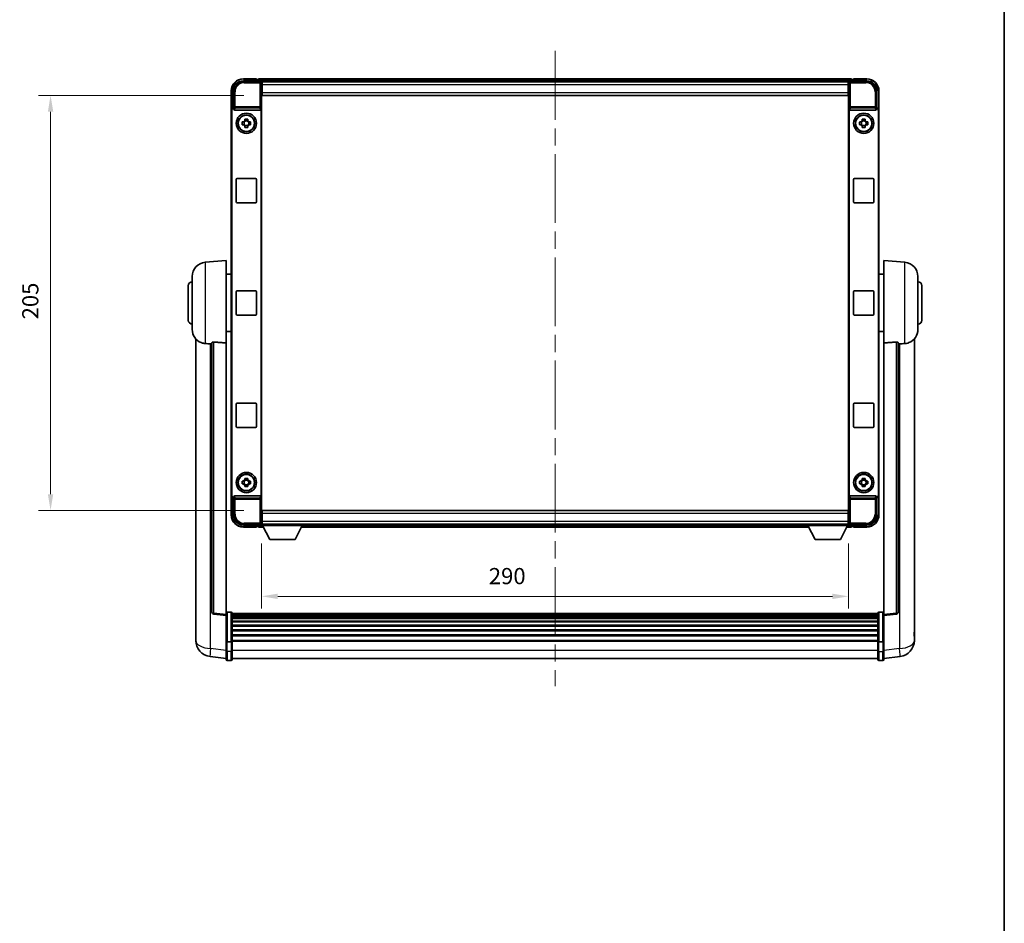
# Model space of a CAD drawing. Units: millimetres. Extents: x 87 to 11692, y 48 to 1734.
# Drawn here: x 4107 to 4593, y 494 to 941 of the extents above; entities that cross this region are included whole.
import ezdxf

# ---------------------------------------------------------------- set-up
doc = ezdxf.new("R2010")
doc.units = ezdxf.units.MM
doc.header["$LTSCALE"] = 6
doc.linetypes.add('CHAIN', pattern=[0.3543, 0.2362, -0.0295, 0.0591, -0.0295])
doc.layers.get('Defpoints').update_dxf_attribs({"lineweight": 25})
for name, color, linetype, lineweight in [('Border (ISO)', 7, 'Continuous', 35), ('Centerline (ISO)', 131, 'Continuous', 18), ('Dimension (ISO)', 7, 'Continuous', 18), ('Dimension (ISO) @ 1', 7, 'Continuous', 18), ('Visible (ISO)', 7, 'Continuous', 35), ('Visible Narrow (ISO)', 7, 'Continuous', 25)]:
    doc.layers.add(name, color=color, linetype=linetype, lineweight=lineweight)
doc.styles.add('Note Text (TK)', font='txt')
doc.dimstyles.new('Default - Method 1b (TK)', dxfattribs={"dimscale": 6, "dimtxt": 2.5, "dimasz": 2.5, "dimexe": 1, "dimexo": 1.5, "dimgap": 1, "dimtad": 1, "dimtoh": 1, "dimrnd": 1e-08, "dimdsep": 46, "dimtxsty": 'Note Text (TK)', "dimcen": 0.09, "dimdle": 5, "dimclrd": 100, "dimclre": 100, "dimclrt": 7, "dimadec": 1, "dimazin": 1, "dimtfac": 1, "dimtmove": 0, "dimatfit": 3, "dimfxl": 1, "dimtolj": 1, "dimlwd": -1, "dimlwe": -1, "dimarcsym": 0})

# ---------------------------------------------------------------- blocks, each defined once
blk = doc.blocks.new('図面枠 tk図枠')
at = {"layer": 'Border (ISO)'}
blk.add_line((405.5, 289), (405.5, 8), dxfattribs=at)
blk = doc.blocks.new('*D280')
at = {"layer": 'Defpoints', "color": 0}
for p in [(4226.8, 903.53), (4122.3, 698.53), (4226.8, 698.53)]:
    blk.add_point(p, dxfattribs=at)
at = {"layer": 'Dimension (ISO)', "color": 100}
for p, q in [((4217.8, 903.53), (4116.3, 903.53)), ((4122.3, 895.53), (4122.3, 706.53)), ((4217.8, 698.53), (4116.3, 698.53))]:
    blk.add_line(p, q, dxfattribs=at)
for points in [[(4120.97, 895.53), (4123.64, 895.53), (4122.3, 903.53)], [(4120.97, 706.53), (4123.64, 706.53), (4122.3, 698.53)]]:
    blk.add_solid(points, dxfattribs=at)
at = {"layer": 'Dimension (ISO)', "color": 7, "insert": (4112.3, 792.89), "char_height": 8, "attachment_point": 4, "rotation": 90, "style": 'Note Text (TK)'}
blk.add_mtext('\\A1;205', dxfattribs=at)
blk = doc.blocks.new('*D279')
at = {"layer": 'Defpoints', "color": 0}
for p in [(4226.55, 691.08), (4516.55, 691.08), (4516.55, 656.05)]:
    blk.add_point(p, dxfattribs=at)
at = {"layer": 'Dimension (ISO)', "color": 100}
for p, q in [((4226.55, 682.08), (4226.55, 650.05)), ((4516.55, 682.08), (4516.55, 650.05)), ((4234.55, 656.05), (4508.55, 656.05))]:
    blk.add_line(p, q, dxfattribs=at)
for points in [[(4234.55, 657.38), (4234.55, 654.72), (4226.55, 656.05)], [(4508.55, 657.38), (4508.55, 654.72), (4516.55, 656.05)]]:
    blk.add_solid(points, dxfattribs=at)
at = {"layer": 'Dimension (ISO)', "color": 7, "insert": (4338.83, 666.05), "char_height": 8, "attachment_point": 4, "style": 'Note Text (TK)'}
blk.add_mtext('\\A1;290', dxfattribs=at)

msp = doc.modelspace()

# ---------------------------------------------------------------- linework, layer by layer
at = {"layer": 'Centerline (ISO)', "linetype": 'CHAIN', "ltscale": 23.990969}
msp.add_line((4371.552, 925.5274), (4371.552, 611.6165), dxfattribs=at)
at = {"layer": 'Visible (ISO)'}
for p, q in [((4217.549, 910.7774), (4226.0523, 910.7774)), ((4224.052, 911.7774), (4217.552, 911.7774)), ((4224.052, 911.7774), (4224.052, 911.5274)), ((4224.052, 911.4774), (4224.052, 911.5274)), ((4224.802, 911.4774), (4224.052, 911.4774)), ((4518.052, 911.7774), (4225.052, 911.7774)), ((4225.052, 911.4774), (4225.052, 911.7774)), ((4225.052, 911.4774), (4225.052, 911.0274)), ((4225.052, 911.2274), (4225.052, 910.7774)), ((4516.6188, 910.5274), (4226.4852, 910.5274)), ((4226.552, 910.2777), (4226.552, 904.5274)), ((4226.802, 910.2774), (4226.552, 910.2774)), ((4226.802, 908.7774), (4226.802, 910.2774)), ((4516.302, 910.2774), (4226.802, 910.2774)), ((4516.552, 910.2774), (4516.302, 910.2774)), ((4516.302, 910.2774), (4516.302, 908.7774)), ((4516.552, 904.5274), (4516.552, 910.2777)), ((4517.0517, 910.7774), (4525.5551, 910.7774)), ((4518.052, 911.7774), (4518.052, 911.4774)), ((4518.052, 911.0274), (4518.052, 911.4774)), ((4518.052, 910.7774), (4518.052, 911.2274)), ((4519.052, 911.4774), (4518.302, 911.4774)), ((4519.052, 911.5274), (4519.052, 911.7774)), ((4525.552, 911.7774), (4519.052, 911.7774)), ((4519.052, 911.5274), (4519.052, 911.4774)), ((4211.552, 905.7774), (4211.552, 896.278)), ((4212.552, 897.2774), (4212.552, 905.7804)), ((4226.552, 909.2774), (4226.802, 909.2774)), ((4226.802, 906.6774), (4226.552, 906.6774)), ((4226.802, 908.7774), (4226.802, 905.0274)), ((4226.802, 903.5274), (4226.802, 905.0274)), ((4516.302, 909.2774), (4516.552, 909.2774)), ((4516.302, 905.0274), (4516.302, 908.7774)), ((4516.552, 906.6774), (4516.302, 906.6774)), ((4516.302, 905.0274), (4516.302, 903.5274)), ((4530.552, 905.7804), (4530.552, 897.2774)), ((4531.552, 896.278), (4531.552, 905.7774)), ((4226.552, 904.5274), (4226.552, 697.5274)), ((4516.302, 903.5274), (4226.802, 903.5274)), ((4516.552, 697.5274), (4516.552, 904.5274)), ((4211.552, 705.7768), (4211.552, 896.278)), ((4211.8139, 706.0387), (4211.8139, 896.0161)), ((4212.5514, 897.2774), (4212.552, 897.2774)), ((4212.552, 897.2774), (4212.8139, 897.0155)), ((4212.8133, 897.0155), (4212.8139, 897.0155)), ((4212.8139, 897.0155), (4212.8139, 896.7891)), ((4213.3099, 896.2774), (4225.7941, 896.2774)), ((4226.2901, 705.2657), (4226.2901, 896.7891)), ((4516.8139, 896.7891), (4516.8139, 705.2657)), ((4517.3099, 896.2774), (4529.7941, 896.2774)), ((4530.552, 897.2774), (4530.2901, 897.0155)), ((4530.2901, 897.0155), (4530.2907, 897.0155)), ((4530.2901, 896.7891), (4530.2901, 897.0155)), ((4530.552, 897.2774), (4530.5526, 897.2774)), ((4531.2901, 896.0161), (4531.2901, 706.0387)), ((4531.552, 896.278), (4531.552, 705.7768)), ((4217.0414, 890.4941), (4217.6602, 890.4941)), ((4217.8953, 890.4941), (4217.8953, 889.0607)), ((4218.3354, 891.1692), (4218.3354, 891.7881)), ((4219.7687, 890.9342), (4218.3354, 890.9342)), ((4219.7687, 891.7881), (4219.7687, 891.1692)), ((4220.2088, 890.4941), (4220.2088, 889.0607)), ((4220.4438, 890.4941), (4221.0627, 890.4941)), ((4522.0414, 890.4941), (4522.6602, 890.4941)), ((4522.8953, 890.4941), (4522.8953, 889.0607)), ((4523.3354, 891.1692), (4523.3354, 891.7881)), ((4524.7687, 890.9342), (4523.3354, 890.9342)), ((4524.7687, 891.7881), (4524.7687, 891.1692)), ((4525.2088, 890.4941), (4525.2088, 889.0607)), ((4525.4438, 890.4941), (4526.0627, 890.4941)), ((4217.6602, 889.0607), (4217.0414, 889.0607)), ((4218.3354, 888.6206), (4219.7687, 888.6206)), ((4218.3354, 887.7667), (4218.3354, 888.3856)), ((4219.7687, 888.3856), (4219.7687, 887.7667)), ((4221.0627, 889.0607), (4220.4438, 889.0607)), ((4522.6602, 889.0607), (4522.0414, 889.0607)), ((4523.3354, 888.6206), (4524.7687, 888.6206)), ((4523.3354, 887.7667), (4523.3354, 888.3856)), ((4524.7687, 888.3856), (4524.7687, 887.7667)), ((4526.0627, 889.0607), (4525.4438, 889.0607)), ((4214.052, 851.0274), (4214.052, 862.0274)), ((4214.552, 862.5274), (4223.552, 862.5274)), ((4224.052, 862.0274), (4224.052, 851.0274)), ((4519.052, 851.0274), (4519.052, 862.0274)), ((4519.552, 862.5274), (4528.552, 862.5274)), ((4529.052, 862.0274), (4529.052, 851.0274)), ((4223.552, 850.5274), (4214.552, 850.5274)), ((4528.552, 850.5274), (4519.552, 850.5274)), ((4198.6919, 821.121), (4209.052, 822.0274)), ((4209.052, 822.0274), (4209.052, 781.2648)), ((4534.052, 781.2648), (4534.052, 822.0274)), ((4544.4121, 821.121), (4534.052, 822.0274)), ((4192.302, 787.9071), (4192.302, 814.1476)), ((4209.052, 815.1774), (4211.552, 815.1774)), ((4534.052, 815.1774), (4531.552, 815.1774)), ((4550.802, 814.1476), (4550.802, 787.9071)), ((4190.302, 792.5274), (4190.302, 809.5274)), ((4552.802, 809.5274), (4552.802, 792.5274)), ((4214.052, 795.5274), (4214.052, 806.5274)), ((4214.552, 807.0274), (4223.552, 807.0274)), ((4224.052, 806.5274), (4224.052, 795.5274)), ((4519.052, 795.5274), (4519.052, 806.5274)), ((4519.552, 807.0274), (4528.552, 807.0274)), ((4529.052, 806.5274), (4529.052, 795.5274)), ((4223.552, 795.0274), (4214.552, 795.0274)), ((4528.552, 795.0274), (4519.552, 795.0274)), ((4194.052, 783.2771), (4194.052, 639.1309)), ((4209.052, 786.8774), (4211.552, 786.8774)), ((4534.052, 786.8774), (4531.552, 786.8774)), ((4549.052, 639.1309), (4549.052, 783.2771)), ((4202.052, 781.362), (4202.052, 648.2632)), ((4209.052, 647.028), (4209.052, 781.2648)), ((4534.052, 781.2648), (4534.052, 647.028)), ((4541.052, 648.2632), (4541.052, 781.362)), ((4214.052, 740.0274), (4214.052, 751.0274)), ((4214.552, 751.5274), (4223.552, 751.5274)), ((4224.052, 751.0274), (4224.052, 740.0274)), ((4519.052, 740.0274), (4519.052, 751.0274)), ((4519.552, 751.5274), (4528.552, 751.5274)), ((4529.052, 751.0274), (4529.052, 740.0274)), ((4223.552, 739.5274), (4214.552, 739.5274)), ((4528.552, 739.5274), (4519.552, 739.5274)), ((4217.0414, 712.9941), (4217.6602, 712.9941)), ((4217.6602, 711.5607), (4217.0414, 711.5607)), ((4217.8953, 712.9941), (4217.8953, 711.5607)), ((4218.3354, 713.6692), (4218.3354, 714.2881)), ((4219.7687, 713.4342), (4218.3354, 713.4342)), ((4218.3354, 711.1206), (4219.7687, 711.1206)), ((4218.3354, 710.2667), (4218.3354, 710.8856)), ((4219.7687, 714.2881), (4219.7687, 713.6692)), ((4219.7687, 710.8856), (4219.7687, 710.2667)), ((4220.2088, 712.9941), (4220.2088, 711.5607)), ((4220.4438, 712.9941), (4221.0627, 712.9941)), ((4221.0627, 711.5607), (4220.4438, 711.5607)), ((4522.0414, 712.9941), (4522.6602, 712.9941)), ((4522.6602, 711.5607), (4522.0414, 711.5607)), ((4522.8953, 712.9941), (4522.8953, 711.5607)), ((4523.3354, 713.6692), (4523.3354, 714.2881)), ((4524.7687, 713.4342), (4523.3354, 713.4342)), ((4523.3354, 711.1206), (4524.7687, 711.1206)), ((4523.3354, 710.2667), (4523.3354, 710.8856)), ((4524.7687, 714.2881), (4524.7687, 713.6692)), ((4524.7687, 710.8856), (4524.7687, 710.2667)), ((4525.2088, 712.9941), (4525.2088, 711.5607)), ((4525.4438, 712.9941), (4526.0627, 712.9941)), ((4526.0627, 711.5607), (4525.4438, 711.5607)), ((4211.552, 705.7768), (4211.552, 696.2774)), ((4225.7941, 705.7774), (4213.3099, 705.7774)), ((4529.7941, 705.7774), (4517.3099, 705.7774)), ((4531.552, 696.2774), (4531.552, 705.7768)), ((4212.552, 704.7774), (4212.5514, 704.7774)), ((4212.552, 704.7774), (4212.8139, 705.0393)), ((4212.552, 696.2743), (4212.552, 704.7774)), ((4212.8139, 705.0393), (4212.8133, 705.0393)), ((4212.8139, 705.2657), (4212.8139, 705.0393)), ((4530.2901, 705.0393), (4530.2901, 705.2657)), ((4530.552, 704.7774), (4530.2901, 705.0393)), ((4530.2907, 705.0393), (4530.2901, 705.0393)), ((4530.5526, 704.7774), (4530.552, 704.7774)), ((4530.552, 704.7774), (4530.552, 696.2743)), ((4226.552, 697.5274), (4226.552, 691.7771)), ((4226.802, 698.5274), (4516.302, 698.5274)), ((4226.802, 697.0274), (4226.802, 698.5274)), ((4226.802, 697.0274), (4226.802, 693.2774)), ((4516.302, 698.5274), (4516.302, 697.0274)), ((4516.302, 693.2774), (4516.302, 697.0274)), ((4516.552, 691.7771), (4516.552, 697.5274)), ((4226.0523, 691.2774), (4217.549, 691.2774)), ((4225.052, 691.2774), (4225.052, 690.8274)), ((4225.052, 691.0274), (4225.052, 690.5774)), ((4226.4852, 691.5274), (4226.552, 691.5274)), ((4226.552, 695.3774), (4226.802, 695.3774)), ((4226.802, 692.7774), (4226.552, 692.7774)), ((4226.552, 691.7774), (4226.802, 691.7774)), ((4226.552, 691.7774), (4226.552, 691.0774)), ((4226.552, 691.7774), (4247.152, 691.7774)), ((4226.552, 691.0774), (4247.152, 691.0774)), ((4226.802, 691.7774), (4226.802, 693.2774)), ((4226.802, 691.7774), (4516.302, 691.7774)), ((4230.602, 684.1774), (4227.052, 691.0774)), ((4243.102, 684.1774), (4246.652, 691.0774)), ((4247.152, 691.7774), (4247.152, 691.0774)), ((4247.152, 691.5274), (4495.952, 691.5274)), ((4495.952, 691.7774), (4495.952, 691.0774)), ((4495.952, 691.7774), (4516.552, 691.7774)), ((4495.952, 691.0774), (4516.552, 691.0774)), ((4500.002, 684.1774), (4496.452, 691.0774)), ((4512.502, 684.1774), (4516.052, 691.0774)), ((4516.302, 695.3774), (4516.552, 695.3774)), ((4516.302, 693.2774), (4516.302, 691.7774)), ((4516.552, 692.7774), (4516.302, 692.7774)), ((4516.302, 691.7774), (4516.552, 691.7774)), ((4516.552, 691.7774), (4516.552, 691.0774)), ((4516.552, 691.5274), (4516.6188, 691.5274)), ((4525.5551, 691.2774), (4517.0517, 691.2774)), ((4518.052, 690.8274), (4518.052, 691.2774)), ((4518.052, 690.5774), (4518.052, 691.0274)), ((4217.552, 690.2774), (4224.052, 690.2774)), ((4224.052, 690.5274), (4224.052, 690.5774)), ((4224.052, 690.5774), (4224.802, 690.5774)), ((4224.052, 690.5274), (4224.052, 690.2774)), ((4225.052, 690.2774), (4225.052, 690.5774)), ((4225.052, 690.2774), (4227.4636, 690.2774)), ((4246.2404, 690.2774), (4496.8636, 690.2774)), ((4515.6404, 690.2774), (4518.052, 690.2774)), ((4518.052, 690.5774), (4518.052, 690.2774)), ((4518.302, 690.5774), (4519.052, 690.5774)), ((4519.052, 690.5774), (4519.052, 690.5274)), ((4519.052, 690.2774), (4519.052, 690.5274)), ((4519.052, 690.2774), (4525.552, 690.2774)), ((4230.602, 684.1774), (4243.102, 684.1774)), ((4500.002, 684.1774), (4512.502, 684.1774)), ((4209.052, 646.5432), (4202.934, 647.2702)), ((4209.052, 647.028), (4209.052, 646.5432)), ((4211.552, 648.2891), (4209.552, 648.2891)), ((4212.052, 647.7891), (4212.052, 633.597)), ((4531.052, 647.5191), (4212.052, 647.5191)), ((4531.052, 647.2874), (4212.052, 647.2874)), ((4531.052, 647.2757), (4212.052, 647.2757)), ((4531.052, 647.0041), (4212.052, 647.0041)), ((4531.052, 633.597), (4531.052, 647.7891)), ((4531.552, 648.2891), (4533.552, 648.2891)), ((4534.052, 646.5432), (4540.17, 647.2702)), ((4534.052, 646.5432), (4534.052, 647.028)), ((4209.052, 646.5432), (4209.052, 634.373)), ((4531.052, 646.553), (4212.052, 646.553)), ((4531.052, 646.2428), (4212.052, 646.2428)), ((4531.052, 645.3728), (4212.052, 645.3728)), ((4531.052, 645.0264), (4212.052, 645.0264)), ((4531.052, 643.7711), (4212.052, 643.7711)), ((4531.052, 643.392), (4212.052, 643.392)), ((4534.052, 634.373), (4534.052, 646.5432)), ((4194.052, 637.0658), (4194.052, 639.1309)), ((4531.052, 641.7965), (4212.052, 641.7965)), ((4531.052, 641.3893), (4212.052, 641.3893)), ((4531.052, 639.5091), (4212.052, 639.5091)), ((4531.052, 639.0791), (4212.052, 639.0791)), ((4549.052, 639.1309), (4549.052, 637.0658)), ((4194.052, 636.0394), (4194.052, 634.2449)), ((4209.052, 633.597), (4209.052, 634.373)), ((4209.052, 633.597), (4209.052, 629.1165)), ((4211.552, 633.4953), (4209.552, 633.4953)), ((4531.052, 636.9783), (4212.052, 636.9783)), ((4531.052, 636.5316), (4212.052, 636.5316)), ((4531.052, 634.2809), (4212.052, 634.2809)), ((4531.052, 633.9105), (4212.052, 633.9105)), ((4212.052, 629.1165), (4212.052, 633.597)), ((4531.052, 633.597), (4531.052, 629.1165)), ((4531.552, 633.4953), (4533.552, 633.4953)), ((4534.052, 634.373), (4534.052, 633.597)), ((4534.052, 629.1165), (4534.052, 633.597)), ((4549.052, 634.2449), (4549.052, 636.0394)), ((4209.052, 624.8665), (4209.052, 629.1165)), ((4212.052, 629.1165), (4212.052, 624.8665)), ((4531.052, 624.8665), (4531.052, 629.1165)), ((4534.052, 629.1165), (4534.052, 624.8665)), ((4209.052, 625.3514), (4201.1027, 626.3014)), ((4211.552, 624.3665), (4209.552, 624.3665)), ((4531.052, 625.3665), (4212.052, 625.3665)), ((4531.552, 624.3665), (4533.552, 624.3665)), ((4534.052, 625.3514), (4542.0014, 626.3014))]:
    msp.add_line(p, q, dxfattribs=at)
for centre, radius in [((4219.052, 889.7774), 5), ((4219.052, 889.7774), 4.15), ((4219.052, 889.7774), 4.0013), ((4524.052, 889.7774), 5), ((4524.052, 889.7774), 4.15), ((4524.052, 889.7774), 4.0013), ((4219.052, 712.2774), 5), ((4219.052, 712.2774), 4.15), ((4219.052, 712.2774), 4.0013), ((4524.052, 712.2774), 5), ((4524.052, 712.2774), 4.15), ((4524.052, 712.2774), 4.0013)]:
    msp.add_circle(centre, radius, dxfattribs=at)
for centre, radius, start, end in [((4217.552, 905.7774), 6, 90, 180), ((4224.802, 911.2274), 0.25, 0, 90), ((4518.302, 911.2274), 0.25, 90, 180), ((4525.552, 905.7774), 6, 0, 90), ((4219.052, 889.7774), 1.5655, 117.245031, 152.754969), ((4219.052, 889.7774), 1.5655, 27.245031, 62.754969), ((4524.052, 889.7774), 1.5655, 117.245031, 152.754969), ((4524.052, 889.7774), 1.5655, 27.245031, 62.754969), ((4219.052, 889.7774), 1.5655, 207.245031, 242.754969), ((4219.052, 889.7774), 1.5655, 297.245031, 332.754969), ((4524.052, 889.7774), 1.5655, 207.245031, 242.754969), ((4524.052, 889.7774), 1.5655, 297.245031, 332.754969), ((4214.552, 862.0274), 0.5, 90, 180), ((4223.552, 862.0274), 0.5, 0, 90), ((4519.552, 862.0274), 0.5, 90, 180), ((4528.552, 862.0274), 0.5, 0, 90), ((4214.552, 851.0274), 0.5, 180, 270), ((4223.552, 851.0274), 0.5, 270, 0), ((4519.552, 851.0274), 0.5, 180, 270), ((4528.552, 851.0274), 0.5, 270, 0), ((4199.302, 814.1476), 7, 95, 180), ((4543.802, 814.1476), 7, 0, 85), ((4192.302, 809.5274), 2, 90, 180), ((4550.802, 809.5274), 2, 0, 90), ((4214.552, 806.5274), 0.5, 90, 180), ((4223.552, 806.5274), 0.5, 0, 90), ((4519.552, 806.5274), 0.5, 90, 180), ((4528.552, 806.5274), 0.5, 0, 90), ((4214.552, 795.5274), 0.5, 180, 270), ((4223.552, 795.5274), 0.5, 270, 0), ((4519.552, 795.5274), 0.5, 180, 270), ((4528.552, 795.5274), 0.5, 270, 0), ((4192.302, 792.5274), 2, 180, 270), ((4550.802, 792.5274), 2, 270, 0), ((4199.302, 787.9071), 7, 180, 248.257044), ((4543.802, 787.9071), 7, 291.742956, 0), ((4214.552, 751.0274), 0.5, 90, 180), ((4223.552, 751.0274), 0.5, 0, 90), ((4519.552, 751.0274), 0.5, 90, 180), ((4528.552, 751.0274), 0.5, 0, 90), ((4214.552, 740.0274), 0.5, 180, 270), ((4223.552, 740.0274), 0.5, 270, 0), ((4519.552, 740.0274), 0.5, 180, 270), ((4528.552, 740.0274), 0.5, 270, 0), ((4219.052, 712.2774), 1.5655, 117.245031, 152.754969), ((4219.052, 712.2774), 1.5655, 207.245031, 242.754969), ((4219.052, 712.2774), 1.5655, 27.245031, 62.754969), ((4219.052, 712.2774), 1.5655, 297.245031, 332.754969), ((4524.052, 712.2774), 1.5655, 117.245031, 152.754969), ((4524.052, 712.2774), 1.5655, 207.245031, 242.754969), ((4524.052, 712.2774), 1.5655, 27.245031, 62.754969), ((4524.052, 712.2774), 1.5655, 297.245031, 332.754969), ((4217.552, 696.2774), 6, 180, 270), ((4525.552, 696.2774), 6, 270, 0), ((4224.802, 690.8274), 0.25, 270, 0), ((4518.302, 690.8274), 0.25, 180, 270), ((4203.052, 648.2632), 1, 180, 263.22423), ((4209.552, 647.7891), 0.5, 90, 180), ((4211.552, 647.7891), 0.5, 0, 90), ((4531.552, 647.7891), 0.5, 90, 180), ((4533.552, 647.7891), 0.5, 0, 90), ((4540.052, 648.2632), 1, 276.77577, 0), ((4202.052, 634.2449), 8, 180, 263.184806), ((4541.052, 634.2449), 8, 276.815194, 0), ((4209.552, 624.8665), 0.5, 180, 270), ((4211.552, 624.8665), 0.5, 270, 0), ((4531.552, 624.8665), 0.5, 180, 270), ((4533.552, 624.8665), 0.5, 270, 0)]:
    msp.add_arc(centre, radius, start, end, dxfattribs=at)
for centre, major_axis, ratio, start_param, end_param in [((4217.5551, 905.7743), (-3.5398, 3.5398), 0.99878277, 5.49839613, 7.06797448), ((4226.0517, 910.2771), (0.354, 0.354), 0.99878277, 5.49839613, 7.06797448), ((4517.0523, 910.2771), (-0.354, 0.354), 0.99878277, 5.49839613, 7.06797448), ((4525.549, 905.7743), (3.5398, 3.5398), 0.99878277, 5.49839613, 7.06797448), ((4212.5526, 896.2768), (-0.708, 0.708), 0.99878277, 5.49839613, 7.06797448), ((4212.8145, 896.0149), (-0.708, 0.708), 0.99878277, 5.49839613, 7.06797448), ((4213.3142, 896.7935), (-0.0697, -0.5117), 0.96815944, 4.8522561, 6.41439087), ((4225.7898, 896.7935), (0.0697, -0.5117), 0.96815944, 6.15197975, 7.71411451), ((4517.3142, 896.7935), (-0.0697, -0.5117), 0.96815944, 4.8522561, 6.41439087), ((4529.7898, 896.7935), (0.0697, -0.5117), 0.96815944, 6.15197975, 7.71411451), ((4530.2895, 896.0149), (0.708, 0.708), 0.99878277, 5.49839613, 7.06797448), ((4530.5514, 896.2768), (0.708, 0.708), 0.99878277, 5.49839613, 7.06797448), ((4212.5526, 705.778), (-0.708, -0.708), 0.99878277, 5.49839613, 7.06797448), ((4212.8145, 706.0399), (-0.708, -0.708), 0.99878277, 5.49839613, 7.06797448), ((4213.3142, 705.2612), (-0.0697, 0.5117), 0.96815944, 6.15197975, 7.71411451), ((4225.7898, 705.2612), (0.0697, 0.5117), 0.96815944, 4.8522561, 6.41439087), ((4517.3142, 705.2612), (-0.0697, 0.5117), 0.96815944, 6.15197975, 7.71411451), ((4529.7898, 705.2612), (0.0697, 0.5117), 0.96815944, 4.8522561, 6.41439087), ((4530.2895, 706.0399), (0.708, -0.708), 0.99878277, 5.49839613, 7.06797448), ((4530.5514, 705.778), (0.708, -0.708), 0.99878277, 5.49839613, 7.06797448), ((4217.5551, 696.2804), (-3.5398, -3.5398), 0.99878277, 5.49839613, 7.06797448), ((4525.549, 696.2804), (3.5398, -3.5398), 0.99878277, 5.49839613, 7.06797448), ((4226.0517, 691.7777), (0.354, -0.354), 0.99878277, 5.49839613, 7.06797448), ((4517.0523, 691.7777), (-0.354, -0.354), 0.99878277, 5.49839613, 7.06797448)]:
    msp.add_ellipse(centre, major_axis=major_axis, ratio=ratio, start_param=start_param, end_param=end_param, dxfattribs=at)
for points, knots in [([(4217.0414, 889.0607), (4217.034, 889.3075), (4217.0306, 889.551), (4217.0306, 890.0037), (4217.034, 890.2473), (4217.0414, 890.4941)], [4.331071921, 4.331071921, 4.331071921, 4.331071921, 4.398975087, 4.398975087, 4.466878254, 4.466878254, 4.466878254, 4.466878254]), ([(4218.3354, 891.7881), (4218.5822, 891.7954), (4218.8257, 891.7988), (4219.2784, 891.7988), (4219.5219, 891.7954), (4219.7687, 891.7881)], [4.331071921, 4.331071921, 4.331071921, 4.331071921, 4.398975087, 4.398975087, 4.466878254, 4.466878254, 4.466878254, 4.466878254]), ([(4221.0627, 890.4941), (4221.07, 890.2473), (4221.0734, 890.0037), (4221.0734, 889.551), (4221.07, 889.3075), (4221.0627, 889.0607)], [4.331071921, 4.331071921, 4.331071921, 4.331071921, 4.398975087, 4.398975087, 4.466878254, 4.466878254, 4.466878254, 4.466878254]), ([(4522.0414, 889.0607), (4522.034, 889.3075), (4522.0306, 889.551), (4522.0306, 890.0037), (4522.034, 890.2473), (4522.0414, 890.4941)], [4.331071921, 4.331071921, 4.331071921, 4.331071921, 4.398975087, 4.398975087, 4.466878254, 4.466878254, 4.466878254, 4.466878254]), ([(4523.3354, 891.7881), (4523.5822, 891.7954), (4523.8257, 891.7988), (4524.2784, 891.7988), (4524.5219, 891.7954), (4524.7687, 891.7881)], [4.331071921, 4.331071921, 4.331071921, 4.331071921, 4.398975087, 4.398975087, 4.466878254, 4.466878254, 4.466878254, 4.466878254]), ([(4526.0627, 890.4941), (4526.07, 890.2473), (4526.0734, 890.0037), (4526.0734, 889.551), (4526.07, 889.3075), (4526.0627, 889.0607)], [4.331071921, 4.331071921, 4.331071921, 4.331071921, 4.398975087, 4.398975087, 4.466878254, 4.466878254, 4.466878254, 4.466878254]), ([(4219.7687, 887.7667), (4219.5219, 887.7594), (4219.2784, 887.756), (4218.8257, 887.756), (4218.5822, 887.7594), (4218.3354, 887.7667)], [4.331071921, 4.331071921, 4.331071921, 4.331071921, 4.398975087, 4.398975087, 4.466878254, 4.466878254, 4.466878254, 4.466878254]), ([(4524.7687, 887.7667), (4524.5219, 887.7594), (4524.2784, 887.756), (4523.8257, 887.756), (4523.5822, 887.7594), (4523.3354, 887.7667)], [4.331071921, 4.331071921, 4.331071921, 4.331071921, 4.398975087, 4.398975087, 4.466878254, 4.466878254, 4.466878254, 4.466878254]), ([(4196.7089, 781.4052), (4196.8211, 781.3604), (4196.9366, 781.3183), (4197.566, 781.1113), (4198.1166, 781.0056), (4198.6919, 780.9732)], [-4.49329069, -4.49329069, -4.49329069, -4.49329069, -4.442199692, -4.442199692, -4.222488194, -4.222488194, -4.222488194, -4.222488194]), ([(4198.6919, 780.9732), (4198.6955, 780.973), (4198.6991, 780.9728), (4199.5416, 780.9255), (4200.4617, 780.871), (4201.3548, 780.7971)], [2.102258604, 2.102258604, 2.102258604, 2.102258604, 2.10340374, 2.10340374, 2.370180755, 2.370180755, 2.370180755, 2.370180755]), ([(4202.052, 781.362), (4202.0522, 781.4049), (4202.0716, 781.4506), (4202.1632, 781.5466), (4202.2442, 781.5964), (4202.4264, 781.6601), (4202.5202, 781.6833), (4202.6835, 781.7027), (4202.7416, 781.7066), (4202.8552, 781.7083), (4202.9101, 781.7067), (4202.9649, 781.7028)], [0.192845303, 0.192845303, 0.192845303, 0.192845303, 0.240507365, 0.240507365, 0.297130074, 0.297130074, 0.334079186, 0.334079186, 0.352553742, 0.352553742, 0.369009283, 0.369009283, 0.369009283, 0.369009283]), ([(4540.1392, 781.7028), (4540.1939, 781.7067), (4540.2489, 781.7083), (4540.3624, 781.7066), (4540.4206, 781.7027), (4540.5839, 781.6833), (4540.6776, 781.6601), (4540.8598, 781.5964), (4540.9409, 781.5466), (4541.0325, 781.4506), (4541.0518, 781.4049), (4541.052, 781.362)], [0.3759847, 0.3759847, 0.3759847, 0.3759847, 0.392440242, 0.392440242, 0.410914798, 0.410914798, 0.44786391, 0.44786391, 0.504486619, 0.504486619, 0.552148681, 0.552148681, 0.552148681, 0.552148681]), ([(4541.7493, 780.7971), (4542.6424, 780.871), (4543.5624, 780.9255), (4544.4049, 780.9728), (4544.4085, 780.973), (4544.4121, 780.9732)], [2.57632281, 2.57632281, 2.57632281, 2.57632281, 2.843099825, 2.843099825, 2.844244962, 2.844244962, 2.844244962, 2.844244962]), ([(4544.4121, 780.9732), (4544.9268, 781.0021), (4545.4213, 781.0897), (4546.0609, 781.2804), (4546.2311, 781.3398), (4546.3951, 781.4054)], [-8.358650844, -8.358650844, -8.358650844, -8.358650844, -8.190003506, -8.190003506, -8.126003536, -8.126003536, -8.126003536, -8.126003536]), ([(4217.0414, 711.5607), (4217.034, 711.8075), (4217.0306, 712.051), (4217.0306, 712.5037), (4217.034, 712.7473), (4217.0414, 712.9941)], [4.331071921, 4.331071921, 4.331071921, 4.331071921, 4.398975087, 4.398975087, 4.466878254, 4.466878254, 4.466878254, 4.466878254]), ([(4218.3354, 714.2881), (4218.5822, 714.2954), (4218.8257, 714.2988), (4219.2784, 714.2988), (4219.5219, 714.2954), (4219.7687, 714.2881)], [4.331071921, 4.331071921, 4.331071921, 4.331071921, 4.398975087, 4.398975087, 4.466878254, 4.466878254, 4.466878254, 4.466878254]), ([(4219.7687, 710.2667), (4219.5219, 710.2594), (4219.2784, 710.256), (4218.8257, 710.256), (4218.5822, 710.2594), (4218.3354, 710.2667)], [4.331071921, 4.331071921, 4.331071921, 4.331071921, 4.398975087, 4.398975087, 4.466878254, 4.466878254, 4.466878254, 4.466878254]), ([(4221.0627, 712.9941), (4221.07, 712.7473), (4221.0734, 712.5037), (4221.0734, 712.051), (4221.07, 711.8075), (4221.0627, 711.5607)], [4.331071921, 4.331071921, 4.331071921, 4.331071921, 4.398975087, 4.398975087, 4.466878254, 4.466878254, 4.466878254, 4.466878254]), ([(4522.0414, 711.5607), (4522.034, 711.8075), (4522.0306, 712.051), (4522.0306, 712.5037), (4522.034, 712.7473), (4522.0414, 712.9941)], [4.331071921, 4.331071921, 4.331071921, 4.331071921, 4.398975087, 4.398975087, 4.466878254, 4.466878254, 4.466878254, 4.466878254]), ([(4523.3354, 714.2881), (4523.5822, 714.2954), (4523.8257, 714.2988), (4524.2784, 714.2988), (4524.5219, 714.2954), (4524.7687, 714.2881)], [4.331071921, 4.331071921, 4.331071921, 4.331071921, 4.398975087, 4.398975087, 4.466878254, 4.466878254, 4.466878254, 4.466878254]), ([(4524.7687, 710.2667), (4524.5219, 710.2594), (4524.2784, 710.256), (4523.8257, 710.256), (4523.5822, 710.2594), (4523.3354, 710.2667)], [4.331071921, 4.331071921, 4.331071921, 4.331071921, 4.398975087, 4.398975087, 4.466878254, 4.466878254, 4.466878254, 4.466878254]), ([(4526.0627, 712.9941), (4526.07, 712.7473), (4526.0734, 712.5037), (4526.0734, 712.051), (4526.07, 711.8075), (4526.0627, 711.5607)], [4.331071921, 4.331071921, 4.331071921, 4.331071921, 4.398975087, 4.398975087, 4.466878254, 4.466878254, 4.466878254, 4.466878254]), ([(4194.052, 639.1309), (4194.052, 639.0371), (4194.0523, 638.9434), (4194.0554, 638.3267), (4194.0617, 637.8192), (4194.0617, 636.9581), (4194.0554, 636.5433), (4194.0523, 636.1505), (4194.052, 636.0936), (4194.052, 636.0394)], [4.535339596, 4.535339596, 4.535339596, 4.535339596, 4.561894963, 4.561894963, 4.711051305, 4.711051305, 4.860207647, 4.860207647, 4.886763014, 4.886763014, 4.886763014, 4.886763014]), ([(4549.052, 636.0394), (4549.052, 636.0936), (4549.0517, 636.1505), (4549.0486, 636.5433), (4549.0424, 636.9581), (4549.0424, 637.8192), (4549.0486, 638.3267), (4549.0517, 638.9434), (4549.052, 639.0371), (4549.052, 639.1309)], [4.535339596, 4.535339596, 4.535339596, 4.535339596, 4.561894963, 4.561894963, 4.711051305, 4.711051305, 4.860207647, 4.860207647, 4.886763014, 4.886763014, 4.886763014, 4.886763014]), ([(4194.0556, 636.5089), (4194.0545, 636.6137), (4194.0535, 636.7243), (4194.0523, 636.9135), (4194.052, 636.9888), (4194.052, 637.0658)], [4.818278025, 4.818278025, 4.818278025, 4.818278025, 4.8602076466, 4.8602076466, 4.8867630138, 4.8867630138, 4.8867630138, 4.8867630138]), ([(4209.052, 633.597), (4209.052, 633.5968), (4209.052, 633.5966), (4209.0523, 633.5892), (4209.0564, 633.5819), (4209.0724, 633.5676), (4209.0842, 633.5607), (4209.127, 633.5422), (4209.1656, 633.5314), (4209.2595, 633.5138), (4209.3129, 633.5069), (4209.4291, 633.4977), (4209.4902, 633.4953), (4209.552, 633.4953)], [-0.0003347789, -0.0003347789, -0.0003347789, -0.0003347789, 0, 0, 0.011463002, 0.011463002, 0.0228675214, 0.0228675214, 0.0430502261, 0.0430502261, 0.0621538264, 0.0621538264, 0.0807455701, 0.0807455701, 0.0807455701, 0.0807455701]), ([(4212.052, 633.597), (4212.052, 633.5968), (4212.052, 633.5966), (4212.0518, 633.5892), (4212.0476, 633.5819), (4212.0317, 633.5676), (4212.0199, 633.5607), (4211.977, 633.5422), (4211.9385, 633.5314), (4211.8446, 633.5138), (4211.7911, 633.5069), (4211.675, 633.4977), (4211.6139, 633.4953), (4211.552, 633.4953)], [-0.0809227639, -0.0809227639, -0.0809227639, -0.0809227639, -0.0805886357, -0.0805886357, -0.0691479127, -0.0691479127, -0.0577655589, -0.0577655589, -0.0376220805, -0.0376220805, -0.0185556094, -0.0185556094, 0, 0, 0, 0]), ([(4531.552, 633.4953), (4531.4902, 633.4953), (4531.4291, 633.4977), (4531.3129, 633.5069), (4531.2595, 633.5138), (4531.1656, 633.5314), (4531.127, 633.5422), (4531.0842, 633.5607), (4531.0724, 633.5676), (4531.0564, 633.5819), (4531.0523, 633.5892), (4531.052, 633.5966), (4531.052, 633.5968), (4531.052, 633.597)], [-0.0807455701, -0.0807455701, -0.0807455701, -0.0807455701, -0.0621538264, -0.0621538264, -0.0430502261, -0.0430502261, -0.0228675214, -0.0228675214, -0.011463002, -0.011463002, 0, 0, 0.0003347789, 0.0003347789, 0.0003347789, 0.0003347789]), ([(4534.052, 633.597), (4534.052, 633.5968), (4534.052, 633.5966), (4534.0518, 633.5892), (4534.0476, 633.5819), (4534.0317, 633.5676), (4534.0199, 633.5607), (4533.977, 633.5422), (4533.9385, 633.5314), (4533.8446, 633.5138), (4533.7911, 633.5069), (4533.675, 633.4977), (4533.6139, 633.4953), (4533.552, 633.4953)], [-0.0809227639, -0.0809227639, -0.0809227639, -0.0809227639, -0.0805886357, -0.0805886357, -0.0691479127, -0.0691479127, -0.0577655589, -0.0577655589, -0.0376220805, -0.0376220805, -0.0185556094, -0.0185556094, 0, 0, 0, 0]), ([(4549.052, 637.0658), (4549.052, 636.9888), (4549.0517, 636.9135), (4549.0505, 636.7243), (4549.0495, 636.6137), (4549.0484, 636.5089)], [4.5353395957, 4.5353395957, 4.5353395957, 4.5353395957, 4.5618949629, 4.5618949629, 4.6038245845, 4.6038245845, 4.6038245845, 4.6038245845])]:
    msp.add_open_spline(points, degree=3, knots=knots, dxfattribs=at)
for points, weights in [([(4218.3354, 890.4941), (4218.07, 890.4941), (4217.6602, 890.4941)], [1.35956394726, 1.22656475141, 1.03074466748]), ([(4218.3354, 891.1692), (4218.3354, 890.7594), (4218.3354, 890.4941)], [1.03074466748, 1.22656475141, 1.35956394726]), ([(4219.7687, 890.4941), (4219.7687, 890.7594), (4219.7687, 891.1692)], [1.35956394726, 1.22656475141, 1.03074466748]), ([(4220.4438, 890.4941), (4220.034, 890.4941), (4219.7687, 890.4941)], [1.03074466748, 1.22656475141, 1.35956394726]), ([(4523.3354, 890.4941), (4523.07, 890.4941), (4522.6602, 890.4941)], [1.35956394726, 1.22656475141, 1.03074466748]), ([(4523.3354, 891.1692), (4523.3354, 890.7594), (4523.3354, 890.4941)], [1.03074466748, 1.22656475141, 1.35956394726]), ([(4524.7687, 890.4941), (4524.7687, 890.7594), (4524.7687, 891.1692)], [1.35956394726, 1.22656475141, 1.03074466748]), ([(4525.4438, 890.4941), (4525.034, 890.4941), (4524.7687, 890.4941)], [1.03074466748, 1.22656475141, 1.35956394726]), ([(4217.6602, 889.0607), (4218.07, 889.0607), (4218.3354, 889.0607)], [1.03074466748, 1.22656475141, 1.35956394726]), ([(4218.3354, 889.0607), (4218.3354, 888.7954), (4218.3354, 888.3856)], [1.35956394726, 1.22656475141, 1.03074466748]), ([(4219.7687, 888.3856), (4219.7687, 888.7954), (4219.7687, 889.0607)], [1.03074466748, 1.22656475141, 1.35956394726]), ([(4219.7687, 889.0607), (4220.034, 889.0607), (4220.4438, 889.0607)], [1.35956394726, 1.22656475141, 1.03074466748]), ([(4522.6602, 889.0607), (4523.07, 889.0607), (4523.3354, 889.0607)], [1.03074466748, 1.22656475141, 1.35956394726]), ([(4523.3354, 889.0607), (4523.3354, 888.7954), (4523.3354, 888.3856)], [1.35956394726, 1.22656475141, 1.03074466748]), ([(4524.7687, 888.3856), (4524.7687, 888.7954), (4524.7687, 889.0607)], [1.03074466748, 1.22656475141, 1.35956394726]), ([(4524.7687, 889.0607), (4525.034, 889.0607), (4525.4438, 889.0607)], [1.35956394726, 1.22656475141, 1.03074466748]), ([(4218.3354, 712.9941), (4218.07, 712.9941), (4217.6602, 712.9941)], [1.35956394726, 1.22656475141, 1.03074466748]), ([(4217.6602, 711.5607), (4218.07, 711.5607), (4218.3354, 711.5607)], [1.03074466748, 1.22656475141, 1.35956394726]), ([(4218.3354, 713.6692), (4218.3354, 713.2594), (4218.3354, 712.9941)], [1.03074466748, 1.22656475141, 1.35956394726]), ([(4218.3354, 711.5607), (4218.3354, 711.2954), (4218.3354, 710.8856)], [1.35956394726, 1.22656475141, 1.03074466748]), ([(4219.7687, 712.9941), (4219.7687, 713.2594), (4219.7687, 713.6692)], [1.35956394726, 1.22656475141, 1.03074466748]), ([(4220.4438, 712.9941), (4220.034, 712.9941), (4219.7687, 712.9941)], [1.03074466748, 1.22656475141, 1.35956394726]), ([(4219.7687, 710.8856), (4219.7687, 711.2954), (4219.7687, 711.5607)], [1.03074466748, 1.22656475141, 1.35956394726]), ([(4219.7687, 711.5607), (4220.034, 711.5607), (4220.4438, 711.5607)], [1.35956394726, 1.22656475141, 1.03074466748]), ([(4523.3354, 712.9941), (4523.07, 712.9941), (4522.6602, 712.9941)], [1.35956394726, 1.22656475141, 1.03074466748]), ([(4522.6602, 711.5607), (4523.07, 711.5607), (4523.3354, 711.5607)], [1.03074466748, 1.22656475141, 1.35956394726]), ([(4523.3354, 713.6692), (4523.3354, 713.2594), (4523.3354, 712.9941)], [1.03074466748, 1.22656475141, 1.35956394726]), ([(4523.3354, 711.5607), (4523.3354, 711.2954), (4523.3354, 710.8856)], [1.35956394726, 1.22656475141, 1.03074466748]), ([(4524.7687, 712.9941), (4524.7687, 713.2594), (4524.7687, 713.6692)], [1.35956394726, 1.22656475141, 1.03074466748]), ([(4525.4438, 712.9941), (4525.034, 712.9941), (4524.7687, 712.9941)], [1.03074466748, 1.22656475141, 1.35956394726]), ([(4524.7687, 710.8856), (4524.7687, 711.2954), (4524.7687, 711.5607)], [1.03074466748, 1.22656475141, 1.35956394726]), ([(4524.7687, 711.5607), (4525.034, 711.5607), (4525.4438, 711.5607)], [1.35956394726, 1.22656475141, 1.03074466748])]:
    msp.add_rational_spline(points, weights, degree=2, dxfattribs=at)
for points in [[(4201.3548, 780.7971), (4201.7031, 780.7683), (4202.052, 780.7395)], [(4209.052, 781.2648), (4205.9864, 781.4848), (4202.9649, 781.7028)], [(4540.1392, 781.7028), (4537.1177, 781.4848), (4534.052, 781.2648)], [(4541.052, 780.7395), (4541.401, 780.7683), (4541.7493, 780.7971)]]:
    msp.add_open_spline(points, degree=2, dxfattribs=at)
at = {"layer": 'Visible Narrow (ISO)'}
for p, q in [((4217.9686, 910.3577), (4217.549, 910.7774)), ((4217.552, 911.7774), (4217.552, 911.5274)), ((4217.552, 911.5274), (4224.052, 911.5274)), ((4217.9686, 910.3577), (4217.9686, 909.858)), ((4225.6327, 910.3577), (4217.9686, 910.3577)), ((4217.9686, 909.858), (4225.6327, 909.858)), ((4518.052, 911.4774), (4225.052, 911.4774)), ((4518.052, 911.0274), (4225.052, 911.0274)), ((4226.0523, 910.7774), (4225.6327, 910.3577)), ((4225.6327, 910.3577), (4225.6327, 909.858)), ((4225.6327, 909.858), (4226.1324, 909.858)), ((4225.6327, 909.858), (4225.6327, 897.9464)), ((4226.1324, 909.858), (4226.552, 910.2777)), ((4226.1324, 897.9464), (4226.1324, 909.858)), ((4516.552, 910.2777), (4516.9717, 909.858)), ((4516.9717, 909.858), (4516.9717, 897.9464)), ((4516.9717, 909.858), (4517.4714, 909.858)), ((4517.4714, 910.3577), (4517.0517, 910.7774)), ((4517.4714, 909.858), (4517.4714, 910.3577)), ((4525.1354, 910.3577), (4517.4714, 910.3577)), ((4517.4714, 909.858), (4525.1354, 909.858)), ((4517.4714, 897.9464), (4517.4714, 909.858)), ((4519.052, 911.5274), (4525.552, 911.5274)), ((4525.5551, 910.7774), (4525.1354, 910.3577)), ((4525.1354, 910.3577), (4525.1354, 909.858)), ((4525.552, 911.7774), (4525.552, 911.5274)), ((4211.552, 905.7774), (4211.802, 905.7774)), ((4211.802, 896.9394), (4211.802, 905.7774)), ((4212.552, 905.7804), (4212.9717, 905.3608)), ((4212.9717, 905.3608), (4213.4714, 905.3608)), ((4212.9717, 905.3608), (4212.9717, 897.9464)), ((4213.4714, 897.9464), (4213.4714, 905.3608)), ((4226.802, 908.9774), (4226.552, 908.9774)), ((4226.802, 907.0774), (4226.552, 907.0774)), ((4516.302, 908.7774), (4226.802, 908.7774)), ((4226.802, 905.0274), (4516.302, 905.0274)), ((4516.552, 908.9774), (4516.302, 908.9774)), ((4516.552, 907.0774), (4516.302, 907.0774)), ((4530.1324, 905.3608), (4529.6327, 905.3608)), ((4529.6327, 905.3608), (4529.6327, 897.9464)), ((4530.1324, 905.3608), (4530.552, 905.7804)), ((4530.1324, 897.9464), (4530.1324, 905.3608)), ((4531.302, 905.7774), (4531.302, 896.9394)), ((4531.552, 905.7774), (4531.302, 905.7774)), ((4211.552, 896.278), (4211.8139, 896.0161)), ((4212.8133, 897.0155), (4212.5514, 897.2774)), ((4212.9717, 897.9464), (4212.8139, 896.7891)), ((4213.4714, 897.9464), (4212.9717, 897.9464)), ((4213.3099, 896.2774), (4213.4714, 897.4621)), ((4213.4714, 897.4621), (4213.4714, 897.9464)), ((4225.6327, 897.9464), (4213.4714, 897.9464)), ((4213.4714, 897.4621), (4225.6327, 897.4621)), ((4226.1324, 897.9464), (4225.6327, 897.9464)), ((4225.6327, 897.9464), (4225.6327, 897.4621)), ((4225.6327, 897.4621), (4225.7941, 896.2774)), ((4226.2901, 896.7891), (4226.1324, 897.9464)), ((4516.9717, 897.9464), (4516.8139, 896.7891)), ((4517.4714, 897.9464), (4516.9717, 897.9464)), ((4517.3099, 896.2774), (4517.4714, 897.4621)), ((4517.4714, 897.4621), (4517.4714, 897.9464)), ((4529.6327, 897.9464), (4517.4714, 897.9464)), ((4517.4714, 897.4621), (4529.6327, 897.4621)), ((4530.1324, 897.9464), (4529.6327, 897.9464)), ((4529.6327, 897.9464), (4529.6327, 897.4621)), ((4529.6327, 897.4621), (4529.7941, 896.2774)), ((4530.2901, 896.7891), (4530.1324, 897.9464)), ((4530.5526, 897.2774), (4530.2907, 897.0155)), ((4531.2901, 896.0161), (4531.552, 896.278)), ((4198.6919, 821.121), (4198.6919, 780.9732)), ((4544.4121, 780.9732), (4544.4121, 821.121)), ((4201.3548, 630.2601), (4201.3548, 780.7971)), ((4202.9649, 647.7513), (4202.9649, 781.7028)), ((4540.1392, 781.7028), (4540.1392, 647.7513)), ((4541.7493, 780.7971), (4541.7493, 630.2601)), ((4211.8139, 706.0387), (4211.552, 705.7768)), ((4213.4714, 704.5927), (4213.3099, 705.7774)), ((4225.7941, 705.7774), (4225.6327, 704.5927)), ((4517.4714, 704.5927), (4517.3099, 705.7774)), ((4529.7941, 705.7774), (4529.6327, 704.5927)), ((4531.552, 705.7768), (4531.2901, 706.0387)), ((4211.802, 696.2774), (4211.802, 705.1154)), ((4212.5514, 704.7774), (4212.8133, 705.0393)), ((4212.8139, 705.2657), (4212.9717, 704.1083)), ((4212.9717, 704.1083), (4213.4714, 704.1083)), ((4212.9717, 704.1083), (4212.9717, 696.694)), ((4225.6327, 704.5927), (4213.4714, 704.5927)), ((4213.4714, 704.1083), (4213.4714, 704.5927)), ((4213.4714, 696.694), (4213.4714, 704.1083)), ((4213.4714, 704.1083), (4225.6327, 704.1083)), ((4225.6327, 704.5927), (4225.6327, 704.1083)), ((4225.6327, 704.1083), (4226.1324, 704.1083)), ((4225.6327, 704.1083), (4225.6327, 692.1967)), ((4226.1324, 704.1083), (4226.2901, 705.2657)), ((4226.1324, 692.1967), (4226.1324, 704.1083)), ((4516.8139, 705.2657), (4516.9717, 704.1083)), ((4516.9717, 704.1083), (4517.4714, 704.1083)), ((4516.9717, 704.1083), (4516.9717, 692.1967)), ((4529.6327, 704.5927), (4517.4714, 704.5927)), ((4517.4714, 704.1083), (4517.4714, 704.5927)), ((4517.4714, 692.1967), (4517.4714, 704.1083)), ((4517.4714, 704.1083), (4529.6327, 704.1083)), ((4529.6327, 704.5927), (4529.6327, 704.1083)), ((4529.6327, 704.1083), (4530.1324, 704.1083)), ((4529.6327, 704.1083), (4529.6327, 696.694)), ((4530.1324, 704.1083), (4530.2901, 705.2657)), ((4530.1324, 696.694), (4530.1324, 704.1083)), ((4530.2907, 705.0393), (4530.5526, 704.7774)), ((4531.302, 705.1154), (4531.302, 696.2774)), ((4211.552, 696.2774), (4211.802, 696.2774)), ((4212.9717, 696.694), (4212.552, 696.2743)), ((4212.9717, 696.694), (4213.4714, 696.694)), ((4516.302, 697.0274), (4226.802, 697.0274)), ((4530.1324, 696.694), (4529.6327, 696.694)), ((4530.552, 696.2743), (4530.1324, 696.694)), ((4531.552, 696.2774), (4531.302, 696.2774)), ((4217.549, 691.2774), (4217.9686, 691.697)), ((4225.6327, 692.1967), (4217.9686, 692.1967)), ((4217.9686, 691.697), (4217.9686, 692.1967)), ((4217.9686, 691.697), (4225.6327, 691.697)), ((4225.052, 691.0274), (4227.0778, 691.0274)), ((4225.6327, 692.1967), (4225.6327, 691.697)), ((4226.1324, 692.1967), (4225.6327, 692.1967)), ((4225.6327, 691.697), (4226.0523, 691.2774)), ((4226.552, 691.7771), (4226.1324, 692.1967)), ((4226.552, 694.9774), (4226.802, 694.9774)), ((4226.552, 693.0774), (4226.802, 693.0774)), ((4226.802, 693.2774), (4516.302, 693.2774)), ((4246.6263, 691.0274), (4496.4778, 691.0274)), ((4516.0263, 691.0274), (4518.052, 691.0274)), ((4516.302, 694.9774), (4516.552, 694.9774)), ((4516.302, 693.0774), (4516.552, 693.0774)), ((4516.9717, 692.1967), (4516.552, 691.7771)), ((4517.4714, 692.1967), (4516.9717, 692.1967)), ((4517.0517, 691.2774), (4517.4714, 691.697)), ((4517.4714, 691.697), (4517.4714, 692.1967)), ((4525.1354, 692.1967), (4517.4714, 692.1967)), ((4517.4714, 691.697), (4525.1354, 691.697)), ((4525.1354, 691.697), (4525.1354, 692.1967)), ((4525.1354, 691.697), (4525.5551, 691.2774)), ((4224.052, 690.5274), (4217.552, 690.5274)), ((4217.552, 690.2774), (4217.552, 690.5274)), ((4225.052, 690.5774), (4227.3093, 690.5774)), ((4246.3948, 690.5774), (4496.7093, 690.5774)), ((4515.7948, 690.5774), (4518.052, 690.5774)), ((4525.552, 690.5274), (4519.052, 690.5274)), ((4525.552, 690.2774), (4525.552, 690.5274)), ((4209.052, 647.028), (4202.9649, 647.7513)), ((4209.552, 648.2891), (4209.552, 633.4953)), ((4211.552, 633.4953), (4211.552, 648.2891)), ((4531.552, 648.2891), (4531.552, 633.4953)), ((4533.552, 633.4953), (4533.552, 648.2891)), ((4540.1392, 647.7513), (4534.052, 647.028)), ((4209.552, 628.8665), (4209.552, 633.4953)), ((4211.552, 633.4953), (4211.552, 628.8665)), ((4531.552, 628.8665), (4531.552, 633.4953)), ((4533.552, 633.4953), (4533.552, 628.8665)), ((4209.052, 629.3402), (4201.3548, 630.2601)), ((4209.552, 628.8665), (4209.552, 624.3665)), ((4211.552, 628.8665), (4209.552, 628.8665)), ((4211.552, 624.3665), (4211.552, 628.8665)), ((4531.052, 629.3665), (4212.052, 629.3665)), ((4531.552, 628.8665), (4531.552, 624.3665)), ((4531.552, 628.8665), (4533.552, 628.8665)), ((4533.552, 624.3665), (4533.552, 628.8665)), ((4541.7493, 630.2601), (4534.052, 629.3402))]:
    msp.add_line(p, q, dxfattribs=at)
for centre, start, end in [((4217.552, 905.7774), 90, 180), ((4525.552, 905.7774), 0, 90), ((4217.552, 696.2774), 180, 270), ((4525.552, 696.2774), 270, 0)]:
    msp.add_arc(centre, 5.75, start, end, dxfattribs=at)
for centre, major_axis, ratio, start_param, end_param in [((4217.9741, 905.3553), (-3.539, 3.539), 0.99902583, 5.49839613, 7.06797448), ((4217.9741, 905.3553), (-3.1859, 3.1859), 0.99878277, 5.49839613, 7.06797448), ((4225.6327, 909.858), (-0.3536, 0.3536), 0.99878277, 3.9275998, 5.49717816), ((4517.4714, 909.858), (-0.3536, -0.3536), 0.99878277, 3.9275998, 5.49717816), ((4525.1299, 905.3553), (3.539, 3.539), 0.99902583, 5.49839613, 7.06797448), ((4525.1299, 905.3553), (3.1859, 3.1859), 0.99878277, 5.49839613, 7.06797448), ((4213.4714, 897.9464), (-0.4954, 0.0675), 0.96815944, 0.13986712, 1.70200189), ((4225.6327, 897.9464), (0.4954, 0.0675), 0.96815944, 4.58118342, 6.14331819), ((4517.4714, 897.9464), (-0.4954, 0.0675), 0.96815944, 0.13986712, 1.70200189), ((4529.6327, 897.9464), (0.4954, 0.0675), 0.96815944, 4.58118342, 6.14331819), ((4213.4714, 704.1083), (-0.4954, -0.0675), 0.96815944, 4.58118342, 6.14331819), ((4225.6327, 704.1083), (0.4954, -0.0675), 0.96815944, 0.13986712, 1.70200189), ((4517.4714, 704.1083), (-0.4954, -0.0675), 0.96815944, 4.58118342, 6.14331819), ((4529.6327, 704.1083), (0.4954, -0.0675), 0.96815944, 0.13986712, 1.70200189), ((4217.9741, 696.6995), (-3.539, -3.539), 0.99902583, 5.49839613, 7.06797448), ((4217.9741, 696.6995), (-3.1859, -3.1859), 0.99878277, 5.49839613, 7.06797448), ((4525.1299, 696.6995), (3.539, -3.539), 0.99902583, 5.49839613, 7.06797448), ((4525.1299, 696.6995), (3.1859, -3.1859), 0.99878277, 5.49839613, 7.06797448), ((4225.6327, 692.1967), (0.3536, 0.3536), 0.99878277, 3.9275998, 5.49717816), ((4517.4714, 692.1967), (0.3536, -0.3536), 0.99878277, 3.9275998, 5.49717816), ((4203.052, 648.2632), (-1, 0), 0.51386086, 0, 1.48352986), ((4203.052, 648.2632), (-0.118, -0.993), 0.03058485, 5.25761698, 6.28318531), ((4540.052, 648.2632), (1, 0), 0.51386086, 4.79965544, 6.28318531), ((4540.052, 648.2632), (0.118, -0.993), 0.03058485, 0, 1.02556833), ((4202.052, 634.2449), (-8, 0), 0.5, 0, 1.48352986), ((4541.052, 634.2449), (8, 0), 0.5, 4.79965544, 6.28318531), ((4202.052, 634.2449), (-0.9493, -7.9435), 0.03178074, 5.24167868, 6.28318531), ((4209.552, 629.1165), (-0.5, 0), 0.5, 0, 1.57079633), ((4211.552, 629.1165), (0.5, 0), 0.5, 4.71238898, 6.28318531), ((4531.552, 629.1165), (-0.5, 0), 0.5, 0, 1.57079633), ((4533.552, 629.1165), (0.5, 0), 0.5, 4.71238898, 6.28318531), ((4541.052, 634.2449), (0.9493, -7.9435), 0.03178074, 0, 1.04150662)]:
    msp.add_ellipse(centre, major_axis=major_axis, ratio=ratio, start_param=start_param, end_param=end_param, dxfattribs=at)

# ---------------------------------------------------------------- block references
at = {"xscale": 5.5, "yscale": 5.5, "zscale": 5.5}
msp.add_blockref('図面枠 tk図枠', (2363.25, 4), dxfattribs=at)

# ---------------------------------------------------------------- dimensions: what is measured, and where the dimension line sits
at = {"layer": 'Dimension (ISO) @ 1', "color": 100}
for base, p1, p2, angle, picture, middle in [((4122.302, 698.5274), (4226.802, 903.5274), (4226.802, 698.5274), 90, '*D280', (4122.302, 801.0274)), ((4516.552, 656.05), (4226.552, 691.0774), (4516.552, 691.0774), 180, '*D279', (4347.0589, 656.05))]:
    dim = msp.add_linear_dim(base=base, p1=p1, p2=p2, angle=angle, dimstyle='Default - Method 1b (TK)', override={"dimscale": 1, "dimtxt": 8, "dimasz": 8, "dimexe": 6, "dimexo": 9, "dimgap": 6, "dimtoh": 0, "dimdec": 2, "dimcen": 0.54, "dimtol": 0, "dimlim": 0, "dimtp": 0, "dimtm": 0, "dimtdec": 2, "dimtix": 0, "dimtofl": 0, "dimtmove": 0, "dimatfit": 1}, dxfattribs=at)
    dim.commit()
    dim.dimension.update_dxf_attribs({"geometry": picture, "text_midpoint": middle, "dimtype": 128})

doc.saveas('drawing.dxf')
